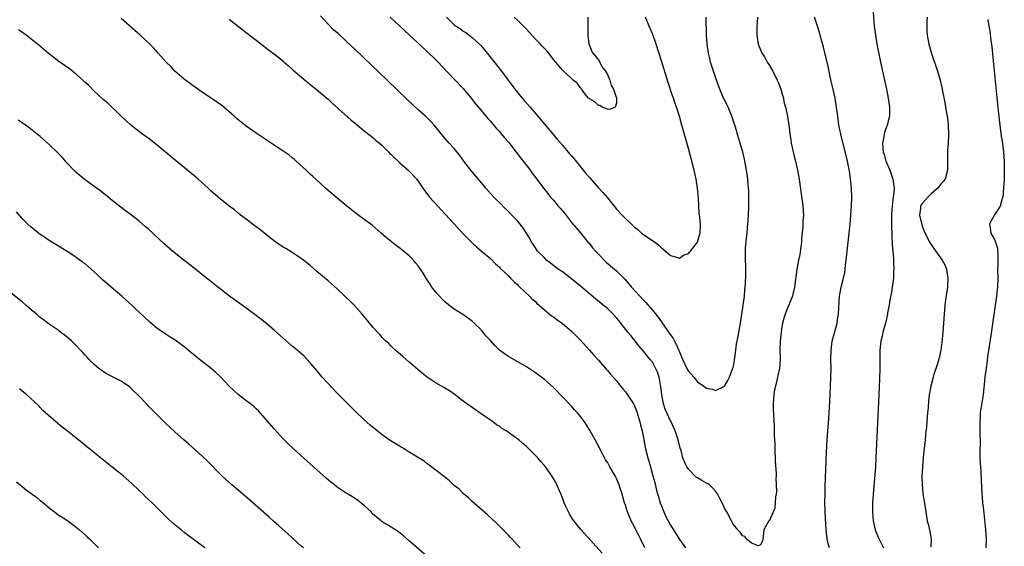
# Model space of a CAD drawing. Units: inches. Extents: x 2622000 to 2625000, y 1515000 to 1518000.
# Drawn here: x 2622892 to 2623111, y 1515865 to 1515982 of the extents above; entities that cross this region are included whole.
import ezdxf

# ---------------------------------------------------------------- set-up
doc = ezdxf.new("R2010")
doc.units = ezdxf.units.IN
doc.header["$MEASUREMENT"] = 0
doc.layers.add('LD26221515_10ft', color=71, linetype='Continuous')

msp = doc.modelspace()

# ---------------------------------------------------------------- linework, layer by layer
at = {"layer": 'LD26221515_10ft'}
for points, elevation in [([(2623031.34, 1515865), (2623030.34, 1515867), (2623029.92, 1515867.92), (2623029.33, 1515869), (2623029, 1515869.71), (2623028.31, 1515871), (2623027.91, 1515871.91), (2623027.46, 1515873), (2623027, 1515874.49), (2623026.83, 1515875), (2623026.4, 1515876.4), (2623026.26, 1515877), (2623025.93, 1515878.07), (2623025.61, 1515879), (2623025, 1515880.44), (2623024.71, 1515881), (2623023.57, 1515883), (2623023, 1515884.07), (2623022.62, 1515884.62), (2623021.9, 1515885.9), (2623021, 1515887.65), (2623020.29, 1515889), (2623019.18, 1515891), (2623018.34, 1515892.34), (2623017.9, 1515893), (2623017, 1515894.19), (2623016.34, 1515895), (2623015.72, 1515895.72), (2623015, 1515896.51), (2623013, 1515898.62), (2623011, 1515900.63), (2623009, 1515902.41), (2623007, 1515903.93), (2623005.45, 1515905), (2623005, 1515905.29), (2623002.09, 1515907), (2623001, 1515907.59), (2623000.14, 1515908.14), (2622999.05, 1515909), (2622997.97, 1515909.97), (2622997, 1515911.08), (2622996.06, 1515912.06), (2622995, 1515913.43), (2622993.43, 1515915), (2622993, 1515915.41), (2622990.87, 1515916.87), (2622989, 1515918.05), (2622987.35, 1515919.35), (2622987, 1515919.64), (2622986.31, 1515920.31), (2622985.67, 1515921), (2622985, 1515921.77), (2622984.03, 1515923), (2622983.61, 1515923.61), (2622983, 1515924.61), (2622982.84, 1515924.84), (2622982.06, 1515926.06), (2622981.5, 1515927), (2622981.29, 1515927.29), (2622981, 1515927.69), (2622980.39, 1515928.39), (2622979.9, 1515929), (2622979, 1515929.9), (2622977.73, 1515931), (2622977, 1515931.59), (2622976.18, 1515932.18), (2622973.94, 1515933.94), (2622972.77, 1515935), (2622970.76, 1515936.76), (2622970.45, 1515937), (2622969, 1515938.04), (2622967.26, 1515939.26), (2622966.13, 1515940.13), (2622965.02, 1515941.02), (2622963, 1515942.72), (2622961.75, 1515943.75), (2622961, 1515944.45), (2622960.35, 1515945), (2622958.26, 1515947), (2622957.58, 1515947.58), (2622957, 1515948.1), (2622956.07, 1515949), (2622953.87, 1515951), (2622953.4, 1515951.4), (2622953, 1515951.73), (2622952.28, 1515952.28), (2622951, 1515953.23), (2622949, 1515954.56), (2622945, 1515957.18), (2622942.73, 1515958.73), (2622941.61, 1515959.61), (2622940.55, 1515960.55), (2622940.07, 1515961), (2622939, 1515961.97), (2622937.76, 1515963), (2622937.33, 1515963.33), (2622936.17, 1515964.17), (2622933, 1515966.32), (2622931, 1515967.71), (2622929, 1515969.19), (2622926.92, 1515971), (2622925.99, 1515971.99), (2622925.01, 1515973), (2622923.18, 1515975), (2622922.17, 1515976.17), (2622921, 1515977.33), (2622919.22, 1515979), (2622918.05, 1515980.05), (2622915, 1515982.65)], 8680), ([(2622939, 1515982.5), (2622942.06, 1515980.06), (2622946.58, 1515976.58), (2622947.72, 1515975.72), (2622948.74, 1515975), (2622949.98, 1515973.98), (2622951, 1515973.18), (2622951.22, 1515973), (2622952.14, 1515972.14), (2622953, 1515971.42), (2622953.22, 1515971.22), (2622956.45, 1515968.45), (2622957, 1515968.01), (2622957.55, 1515967.55), (2622958.28, 1515967), (2622960.7, 1515965), (2622961, 1515964.73), (2622961.87, 1515963.87), (2622966.1, 1515960.1), (2622967, 1515959.39), (2622967.2, 1515959.2), (2622967.47, 1515959), (2622969, 1515957.75), (2622969.94, 1515957), (2622970.51, 1515956.51), (2622971, 1515956.17), (2622971.59, 1515955.59), (2622972.36, 1515955), (2622973, 1515954.42), (2622974.42, 1515953), (2622974.7, 1515952.7), (2622975, 1515952.47), (2622975.69, 1515951.69), (2622976.49, 1515951), (2622977, 1515950.53), (2622978.74, 1515949), (2622980.65, 1515947), (2622981, 1515946.53), (2622981.99, 1515945), (2622983.51, 1515943), (2622985.31, 1515941), (2622987, 1515939.21), (2622989, 1515937.04), (2622991, 1515934.82), (2622992.87, 1515932.87), (2622993.9, 1515931.9), (2622995.02, 1515931), (2622997, 1515929.34), (2622998.15, 1515928.15), (2622999, 1515927.42), (2622999.19, 1515927.19), (2622999.41, 1515927), (2623001, 1515925.45), (2623001.48, 1515925), (2623002.2, 1515924.19), (2623003, 1515923.54), (2623003.26, 1515923.26), (2623003.59, 1515923), (2623005.7, 1515921), (2623006.31, 1515920.31), (2623007, 1515919.75), (2623007.36, 1515919.36), (2623007.82, 1515919), (2623009, 1515917.92), (2623010.6, 1515916.6), (2623011, 1515916.34), (2623011.76, 1515915.76), (2623013, 1515914.91), (2623015, 1515913.22), (2623017, 1515911.16), (2623019, 1515908.96), (2623019.91, 1515907.91), (2623021, 1515906.73), (2623022.74, 1515904.74), (2623023, 1515904.46), (2623023.66, 1515903.66), (2623025, 1515902.16), (2623025.94, 1515901), (2623026.4, 1515900.4), (2623027, 1515899.7), (2623027.49, 1515899), (2623028.77, 1515897), (2623029, 1515896.56), (2623029.45, 1515895.45), (2623029.62, 1515895), (2623030.24, 1515893), (2623030.37, 1515892.37), (2623030.7, 1515891), (2623031.37, 1515887.37), (2623031.45, 1515887), (2623031.96, 1515885), (2623032.57, 1515883), (2623033.13, 1515881), (2623033.53, 1515879.53), (2623033.84, 1515878.16), (2623034.16, 1515877), (2623034.36, 1515876.36), (2623034.76, 1515875), (2623035, 1515874.34), (2623035.55, 1515873), (2623036.01, 1515872.01), (2623036.5, 1515871), (2623037, 1515870.06), (2623038.19, 1515868.19), (2623039, 1515866.89), (2623040.34, 1515865)], 8670), ([(2623056.39, 1515983), (2623056.25, 1515981.75), (2623056.21, 1515981), (2623056.23, 1515980.23), (2623056.19, 1515979), (2623056.53, 1515977), (2623056.64, 1515976.64), (2623057.22, 1515975.22), (2623057.32, 1515975), (2623057.88, 1515974.13), (2623058.53, 1515973), (2623058.69, 1515972.69), (2623059, 1515972.23), (2623059.75, 1515971), (2623060.75, 1515969), (2623061, 1515968.39), (2623061.53, 1515967), (2623061.85, 1515965.85), (2623062.11, 1515965), (2623062.24, 1515964.24), (2623062.59, 1515963), (2623063.04, 1515961), (2623063.34, 1515959), (2623063.36, 1515958.64), (2623063.55, 1515957), (2623063.75, 1515955.75), (2623063.84, 1515955), (2623064.41, 1515952.41), (2623064.77, 1515951), (2623065.25, 1515949), (2623065.63, 1515947), (2623066.44, 1515941), (2623066.55, 1515939), (2623066.46, 1515937.54), (2623066.41, 1515936.41), (2623066.16, 1515933.84), (2623066.11, 1515933), (2623065.74, 1515930.26), (2623065.46, 1515929), (2623065.08, 1515927), (2623064.56, 1515923), (2623064.28, 1515921.72), (2623064.11, 1515921), (2623063.53, 1515919.53), (2623063.34, 1515919), (2623063, 1515918.27), (2623062.47, 1515917), (2623062.27, 1515916.27), (2623061.89, 1515915), (2623061.76, 1515914.24), (2623061.58, 1515913), (2623061.4, 1515911), (2623061.35, 1515909), (2623061.37, 1515907), (2623061.22, 1515905), (2623060.82, 1515903), (2623060.33, 1515901), (2623060.16, 1515900.16), (2623059.96, 1515899), (2623059.93, 1515898.07), (2623059.82, 1515897), (2623059.83, 1515895.83), (2623060.06, 1515892.06), (2623060.09, 1515891), (2623060.09, 1515889.91), (2623060.2, 1515888.2), (2623060.22, 1515887), (2623060.31, 1515884.31), (2623060.47, 1515881.53), (2623060.48, 1515881), (2623060.46, 1515880.46), (2623060.53, 1515879), (2623060.56, 1515877.44), (2623060.5, 1515877), (2623060.37, 1515876.37), (2623060.31, 1515875), (2623060.18, 1515873.82), (2623059, 1515871.11), (2623058.89, 1515871), (2623058.17, 1515869.83), (2623057.75, 1515869), (2623057.6, 1515867.6), (2623057.51, 1515867), (2623057.47, 1515866.53), (2623057, 1515865.7), (2623056.55, 1515865.45), (2623055, 1515866.08), (2623053.87, 1515867), (2623053.55, 1515867.55), (2623053, 1515867.67), (2623052.53, 1515868.53), (2623052, 1515869), (2623051, 1515870.19), (2623050.74, 1515870.74), (2623050.57, 1515871), (2623049.51, 1515873), (2623049, 1515873.86), (2623048.51, 1515875), (2623047.97, 1515875.97), (2623047.47, 1515877), (2623047, 1515877.62), (2623046.38, 1515878.38), (2623045.68, 1515879), (2623045.29, 1515879.29), (2623045, 1515879.41), (2623044.01, 1515880.01), (2623043, 1515880.56), (2623042.75, 1515880.75), (2623041, 1515882.5), (2623040.68, 1515883), (2623040.13, 1515884.13), (2623039.8, 1515885), (2623039.37, 1515886.63), (2623039.2, 1515887.2), (2623038.76, 1515889), (2623038.07, 1515891), (2623037.15, 1515893), (2623037, 1515893.28), (2623036.2, 1515895), (2623035.87, 1515895.87), (2623035.5, 1515897), (2623035.1, 1515899), (2623034.9, 1515900.9), (2623034.84, 1515901.16), (2623034.5, 1515903), (2623034.11, 1515904.11), (2623033.73, 1515905), (2623033, 1515906.29), (2623032.47, 1515907), (2623031, 1515908.76), (2623029.96, 1515909.96), (2623028.19, 1515912.19), (2623027.58, 1515913), (2623025.98, 1515915), (2623025.53, 1515915.53), (2623025, 1515916.18), (2623024.28, 1515917), (2623023, 1515918.24), (2623022.09, 1515919), (2623020.34, 1515920.34), (2623017, 1515923.2), (2623015, 1515924.82), (2623013, 1515926.35), (2623012.1, 1515927), (2623011, 1515927.82), (2623009.51, 1515929), (2623009, 1515929.46), (2623007.51, 1515931), (2623007, 1515931.73), (2623006.51, 1515932.51), (2623006.17, 1515933), (2623005.78, 1515933.78), (2623005.05, 1515935), (2623004.22, 1515936.22), (2623003.63, 1515937), (2623003, 1515937.7), (2623001.76, 1515939), (2623001, 1515939.75), (2623000.35, 1515940.35), (2622999, 1515941.75), (2622998.38, 1515942.38), (2622997.81, 1515943), (2622996.03, 1515945), (2622995, 1515946.19), (2622993, 1515948.57), (2622991.14, 1515951), (2622990.24, 1515952.24), (2622989, 1515953.76), (2622987.88, 1515955), (2622987, 1515956.03), (2622986.13, 1515957), (2622985, 1515958.42), (2622984.5, 1515959), (2622983.78, 1515959.78), (2622982.57, 1515961), (2622981, 1515962.38), (2622979.62, 1515963.63), (2622978.6, 1515964.6), (2622974.06, 1515969), (2622967, 1515975.79), (2622965, 1515977.67), (2622963.25, 1515979.25), (2622963, 1515979.49), (2622962.19, 1515980.19), (2622961, 1515981.4), (2622959.26, 1515983.26)], 8660), ([(2622974.77, 1515983), (2622976.87, 1515981), (2622981, 1515977.18), (2622982.12, 1515976.12), (2622983, 1515975.32), (2622985, 1515973.41), (2622985.41, 1515973), (2622987.29, 1515971), (2622989, 1515969.22), (2622991, 1515967.09), (2622992.74, 1515965), (2622993.73, 1515963.73), (2622995, 1515962.15), (2622996.42, 1515960.42), (2622997, 1515959.83), (2622998.33, 1515958.33), (2622999, 1515957.6), (2622999.51, 1515957), (2623000.18, 1515956.18), (2623001.09, 1515955.09), (2623002.76, 1515953), (2623003.73, 1515951.73), (2623004.32, 1515951), (2623005.47, 1515949.47), (2623005.85, 1515949), (2623006.32, 1515948.32), (2623007.35, 1515947), (2623008.82, 1515945), (2623009.76, 1515943.76), (2623010.37, 1515943), (2623011, 1515942.29), (2623012.08, 1515941), (2623012.53, 1515940.53), (2623013, 1515939.95), (2623013.44, 1515939.44), (2623015, 1515937.32), (2623017.01, 1515935.01), (2623018.69, 1515933), (2623019, 1515932.65), (2623019.72, 1515931.72), (2623020.34, 1515931), (2623021, 1515930.29), (2623022.63, 1515928.63), (2623023.7, 1515927.7), (2623024.55, 1515927), (2623025, 1515926.59), (2623026.79, 1515924.79), (2623027.74, 1515923.74), (2623028.37, 1515923), (2623031, 1515920.1), (2623031.54, 1515919.54), (2623033, 1515917.88), (2623034.3, 1515916.3), (2623035, 1515915.29), (2623035.13, 1515915.13), (2623035.62, 1515914.38), (2623036.76, 1515912.76), (2623037, 1515912.38), (2623037.59, 1515911.59), (2623037.89, 1515911), (2623038.3, 1515910.3), (2623038.89, 1515908.89), (2623039, 1515908.58), (2623039.5, 1515907.5), (2623039.71, 1515907), (2623040.75, 1515904.75), (2623041, 1515904.27), (2623041.63, 1515903.63), (2623042.18, 1515903), (2623043, 1515901.95), (2623044.4, 1515901), (2623045, 1515900.53), (2623046.29, 1515900.29), (2623047, 1515900.03), (2623049, 1515900.93), (2623049.79, 1515902.21), (2623050.14, 1515903), (2623050.8, 1515904.8), (2623050.92, 1515905.08), (2623051, 1515905.4), (2623051.23, 1515906.77), (2623051.54, 1515909), (2623051.7, 1515910.3), (2623052.08, 1515912.08), (2623052.56, 1515915), (2623053.44, 1515921), (2623053.57, 1515922.43), (2623053.65, 1515923), (2623053.71, 1515923.71), (2623053.78, 1515925.78), (2623053.74, 1515927), (2623053.74, 1515927.74), (2623053.67, 1515929), (2623053.72, 1515931.72), (2623053.87, 1515933), (2623053.93, 1515933.93), (2623054.07, 1515935), (2623054.14, 1515936.14), (2623054.27, 1515937.73), (2623054.35, 1515939), (2623054.44, 1515941), (2623054.46, 1515943), (2623054.41, 1515944.41), (2623054.38, 1515945), (2623054.3, 1515945.7), (2623054.2, 1515947), (2623054.07, 1515948.07), (2623053.93, 1515949), (2623053.56, 1515951), (2623053.45, 1515951.45), (2623053.1, 1515953), (2623052.53, 1515955), (2623052.17, 1515956.17), (2623051.49, 1515958.51), (2623050.69, 1515961), (2623049.84, 1515963), (2623049.57, 1515963.57), (2623049, 1515964.65), (2623048.83, 1515965), (2623047.97, 1515967), (2623047, 1515969.66), (2623046.56, 1515971), (2623045.94, 1515973), (2623045.77, 1515973.77), (2623045.45, 1515975), (2623045.15, 1515977), (2623045.01, 1515979), (2623044.92, 1515983)], 8650), ([(2622987.25, 1515983), (2622989, 1515981.3), (2622989.41, 1515981), (2622990.36, 1515980.36), (2622991, 1515979.89), (2622991.55, 1515979.55), (2622993, 1515978.46), (2622994.57, 1515977), (2622994.78, 1515976.78), (2622995.72, 1515975.72), (2622998.4, 1515972.4), (2622999.48, 1515971), (2623002.44, 1515967), (2623004.06, 1515965), (2623004.49, 1515964.49), (2623005.82, 1515963), (2623007.52, 1515961), (2623009, 1515959.19), (2623011, 1515956.86), (2623011.88, 1515955.88), (2623013, 1515954.51), (2623014.61, 1515952.61), (2623015, 1515952.13), (2623015.53, 1515951.53), (2623017, 1515949.72), (2623018.25, 1515948.25), (2623019, 1515947.31), (2623021, 1515945.06), (2623022.02, 1515944.02), (2623023, 1515942.79), (2623024.51, 1515941), (2623025, 1515940.34), (2623026.32, 1515939), (2623027, 1515938.23), (2623028.68, 1515936.68), (2623029, 1515936.34), (2623029.77, 1515935.77), (2623030.61, 1515935), (2623032.02, 1515933.98), (2623033, 1515933.32), (2623034.36, 1515932.36), (2623035, 1515931.74), (2623035.43, 1515931.43), (2623035.89, 1515931), (2623037, 1515930.03), (2623038.34, 1515929.66), (2623039, 1515929.42), (2623039.93, 1515930.07), (2623041, 1515930.48), (2623041.23, 1515930.77), (2623041.45, 1515931), (2623043.03, 1515933), (2623043.44, 1515934.56), (2623043.6, 1515935), (2623043.67, 1515937), (2623043.54, 1515938.46), (2623043.42, 1515939.42), (2623043.3, 1515941), (2623043.23, 1515942.77), (2623043.06, 1515945), (2623042.73, 1515947), (2623042.26, 1515949), (2623041, 1515953.76), (2623039.58, 1515959), (2623039.02, 1515961), (2623038.38, 1515963), (2623038.01, 1515964.01), (2623037.69, 1515965), (2623037.5, 1515965.5), (2623036.48, 1515968.48), (2623035, 1515973.31), (2623033.81, 1515977), (2623033.09, 1515979.09), (2623032.32, 1515981), (2623031.47, 1515983)], 8640), ([(2623018.65, 1515983), (2623018.65, 1515980.65), (2623018.69, 1515979), (2623018.92, 1515977.08), (2623018.91, 1515976.91), (2623019, 1515976.74), (2623019.46, 1515975.46), (2623019.8, 1515975), (2623021, 1515973.51), (2623021.35, 1515973), (2623021.88, 1515971.88), (2623022.56, 1515971), (2623023, 1515970.21), (2623023.57, 1515969), (2623023.81, 1515967.81), (2623024.39, 1515967), (2623025.05, 1515965), (2623025, 1515963.88), (2623024.74, 1515963), (2623023.51, 1515962.49), (2623023, 1515962.56), (2623021.85, 1515963), (2623021.33, 1515963.33), (2623021, 1515963.33), (2623020.19, 1515964.19), (2623019, 1515964.84), (2623018.93, 1515964.93), (2623018.84, 1515965), (2623018.1, 1515965.9), (2623017.25, 1515967), (2623017.16, 1515967.16), (2623017, 1515967.28), (2623016.32, 1515968.32), (2623015.42, 1515969), (2623015, 1515969.35), (2623013.1, 1515971.1), (2623013, 1515971.17), (2623011.54, 1515973), (2623011, 1515973.6), (2623009.97, 1515975), (2623009.53, 1515975.53), (2623009, 1515976.02), (2623008.55, 1515976.55), (2623008.13, 1515977), (2623007, 1515978.1), (2623006.22, 1515979), (2623005, 1515980.28), (2623004.66, 1515980.66), (2623004.39, 1515981), (2623003, 1515982.33), (2623002.33, 1515983)], 8630), ([(2623072.36, 1515865), (2623072.08, 1515865.92), (2623071.82, 1515867), (2623071.58, 1515869), (2623071.55, 1515870.45), (2623071.46, 1515871.46), (2623071.34, 1515875), (2623071.36, 1515877), (2623071.4, 1515878.6), (2623071.52, 1515882.48), (2623071.69, 1515886.31), (2623071.85, 1515889), (2623072.19, 1515893.81), (2623072.43, 1515897.57), (2623072.6, 1515901), (2623072.67, 1515903), (2623072.69, 1515905), (2623072.67, 1515907), (2623072.71, 1515909), (2623072.97, 1515911), (2623073.84, 1515914.16), (2623074.03, 1515915), (2623074.19, 1515916.19), (2623074.33, 1515917), (2623074.61, 1515921), (2623074.94, 1515923), (2623075.45, 1515925), (2623075.74, 1515926.26), (2623075.84, 1515927), (2623075.92, 1515927.92), (2623076.06, 1515929), (2623076.25, 1515931), (2623076.93, 1515937), (2623077.12, 1515938.88), (2623077.27, 1515941), (2623077.3, 1515943), (2623077.22, 1515945), (2623077.03, 1515947.03), (2623076.78, 1515948.78), (2623076.32, 1515951), (2623074.88, 1515957), (2623074.46, 1515959), (2623074.19, 1515961), (2623073.94, 1515963), (2623073.59, 1515965), (2623073, 1515967.6), (2623072.73, 1515968.73), (2623072.6, 1515969.4), (2623072.02, 1515972.02), (2623071, 1515976.29), (2623070.28, 1515979), (2623070, 1515980), (2623069.65, 1515981), (2623069.02, 1515983)], 8670), ([(2623082.07, 1515984.07), (2623082.3, 1515981), (2623082.55, 1515979), (2623082.89, 1515977), (2623083.7, 1515973), (2623084.12, 1515971), (2623085, 1515967), (2623085.42, 1515965), (2623085.7, 1515963), (2623085.65, 1515961), (2623085.16, 1515959), (2623084.58, 1515957.42), (2623084.47, 1515957), (2623084.4, 1515956.4), (2623084.12, 1515955), (2623084.19, 1515953.81), (2623084.31, 1515953), (2623084.48, 1515952.48), (2623084.87, 1515951), (2623085, 1515950.64), (2623085.52, 1515949.52), (2623085.72, 1515949), (2623086.45, 1515947), (2623086.62, 1515945.38), (2623086.69, 1515945), (2623086.7, 1515944.7), (2623086.46, 1515943), (2623086.45, 1515942.45), (2623086.24, 1515941), (2623086.21, 1515940.21), (2623086.15, 1515939), (2623086.16, 1515937.84), (2623086.13, 1515936.13), (2623086.18, 1515935), (2623086.18, 1515934.18), (2623086.27, 1515933), (2623086.28, 1515932.28), (2623086.57, 1515929.43), (2623086.55, 1515928.55), (2623086.63, 1515927), (2623086.59, 1515926.59), (2623086.55, 1515925), (2623086.31, 1515923), (2623086.13, 1515921.87), (2623085.69, 1515919.69), (2623085.59, 1515919), (2623085.27, 1515917.27), (2623085.25, 1515917), (2623085, 1515915.93), (2623084.81, 1515915), (2623084.23, 1515913), (2623084.04, 1515912.04), (2623083.76, 1515911), (2623083.65, 1515910.35), (2623083.57, 1515909), (2623083.57, 1515907.57), (2623083.55, 1515907), (2623083.53, 1515905), (2623083.46, 1515902.54), (2623083.31, 1515899), (2623082.65, 1515885), (2623082.55, 1515883), (2623082.37, 1515880.37), (2623082.13, 1515877.87), (2623081.9, 1515875), (2623081.88, 1515873), (2623081.98, 1515871.99), (2623082.07, 1515871), (2623082.53, 1515869), (2623082.64, 1515868.64), (2623083.23, 1515867.23), (2623084.37, 1515865)], 8680), ([(2623094.04, 1515983), (2623094, 1515982), (2623093.98, 1515981), (2623094.01, 1515980.01), (2623094.07, 1515979), (2623094.45, 1515977), (2623095, 1515974.9), (2623096.32, 1515971), (2623096.95, 1515968.95), (2623097.34, 1515967.34), (2623097.49, 1515966.51), (2623097.99, 1515963.99), (2623098.37, 1515961.63), (2623098.5, 1515961), (2623098.57, 1515960.57), (2623098.73, 1515959), (2623098.79, 1515957), (2623098.7, 1515955), (2623098.6, 1515953.4), (2623098.56, 1515953), (2623098.55, 1515952.55), (2623098.55, 1515951), (2623098.59, 1515949), (2623098.04, 1515947), (2623097.57, 1515946.43), (2623097, 1515945.79), (2623096.42, 1515945), (2623095, 1515943.75), (2623094.18, 1515943), (2623093, 1515941.64), (2623092.74, 1515941.26), (2623092.6, 1515941), (2623092.56, 1515940.56), (2623092.36, 1515939), (2623092.84, 1515936.84), (2623093, 1515936.38), (2623093.4, 1515935.4), (2623094.03, 1515934.03), (2623094.75, 1515932.75), (2623095.54, 1515931.53), (2623097.36, 1515929), (2623097.94, 1515927.94), (2623098.35, 1515927), (2623098.59, 1515925.41), (2623098.67, 1515925), (2623098.55, 1515923), (2623098.13, 1515920.13), (2623097.99, 1515919), (2623097.81, 1515917), (2623097.51, 1515913), (2623097.29, 1515910.71), (2623097.06, 1515909), (2623096.64, 1515907), (2623096.29, 1515905.71), (2623095.54, 1515903.54), (2623095.37, 1515903), (2623094.83, 1515901), (2623094.49, 1515899), (2623094.33, 1515897.67), (2623094.25, 1515896.25), (2623094.12, 1515895), (2623094.08, 1515894.08), (2623093.96, 1515893), (2623093.88, 1515891.88), (2623093.71, 1515890.29), (2623093.59, 1515889), (2623093.19, 1515885.19), (2623092.99, 1515883), (2623092.88, 1515880.88), (2623092.91, 1515879), (2623093.1, 1515877.1), (2623093.35, 1515875.35), (2623093.72, 1515873), (2623094.08, 1515871), (2623094.27, 1515870.27), (2623094.56, 1515869), (2623094.66, 1515868.66), (2623094.95, 1515867), (2623094.83, 1515865.17)], 8690), ([(2623107.54, 1515982.46), (2623107.76, 1515981), (2623107.95, 1515979.95), (2623108.2, 1515977.8), (2623108.41, 1515976.41), (2623108.69, 1515973.31), (2623109.82, 1515962.18), (2623110.19, 1515959), (2623110.52, 1515956.52), (2623110.76, 1515955), (2623111.02, 1515953), (2623111.17, 1515951), (2623111.19, 1515949), (2623111.13, 1515947), (2623111.03, 1515945), (2623110.83, 1515943), (2623110.71, 1515942.71), (2623110.24, 1515941), (2623109.02, 1515939.02), (2623108.3, 1515937.7), (2623107.87, 1515937), (2623108.07, 1515936.07), (2623108.23, 1515935), (2623109, 1515933.57), (2623109.18, 1515933.18), (2623109.64, 1515931.64), (2623109.78, 1515929.78), (2623109.73, 1515929), (2623109.74, 1515927.74), (2623109.7, 1515927), (2623109.73, 1515925), (2623109.68, 1515923), (2623109.6, 1515922.4), (2623109.47, 1515921), (2623108.21, 1515912.21), (2623107.49, 1515907.49), (2623107.38, 1515906.62), (2623107.13, 1515905), (2623106.89, 1515903), (2623106.73, 1515901.27), (2623106.65, 1515900.65), (2623106.47, 1515899), (2623106.3, 1515897.7), (2623105.96, 1515895.96), (2623105.86, 1515895), (2623105.86, 1515894.14), (2623105.74, 1515893), (2623105.78, 1515891), (2623105.77, 1515890.23), (2623105.8, 1515889), (2623105.8, 1515887.8), (2623105.76, 1515887), (2623105.77, 1515885), (2623105.82, 1515883.82), (2623105.96, 1515882.04), (2623106.05, 1515880.05), (2623106.21, 1515877), (2623106.28, 1515876.28), (2623106.38, 1515875), (2623106.53, 1515873.47), (2623107.04, 1515869), (2623107.17, 1515867), (2623107.09, 1515865)], 8700), ([(2623021.81, 1515863.81), (2623017, 1515869.18), (2623015.35, 1515871.35), (2623014.58, 1515872.58), (2623014.34, 1515873), (2623013.78, 1515874.22), (2623013.4, 1515875), (2623013, 1515876.17), (2623012.67, 1515877), (2623011.8, 1515879), (2623011.52, 1515879.52), (2623011, 1515880.47), (2623010.65, 1515881), (2623009.26, 1515883), (2623009, 1515883.35), (2623008.23, 1515884.23), (2623007.55, 1515885), (2623007, 1515885.57), (2623006.28, 1515886.28), (2623005.58, 1515887), (2623005, 1515887.53), (2623004.2, 1515888.2), (2623003.31, 1515889), (2623002.1, 1515889.9), (2623001, 1515890.69), (2623000.54, 1515891), (2622999.58, 1515891.58), (2622999, 1515892.04), (2622998.4, 1515892.4), (2622997.59, 1515893), (2622997.23, 1515893.23), (2622997, 1515893.4), (2622995.69, 1515894.31), (2622993.67, 1515895.67), (2622991, 1515897.61), (2622989.2, 1515899), (2622987.92, 1515899.92), (2622986.69, 1515900.69), (2622986.13, 1515901), (2622985, 1515901.66), (2622983, 1515902.93), (2622981.85, 1515903.85), (2622979, 1515906.33), (2622977.54, 1515907.54), (2622977, 1515908.04), (2622975.87, 1515909), (2622975, 1515909.85), (2622974.43, 1515910.43), (2622973.8, 1515911), (2622973, 1515911.8), (2622972.44, 1515912.44), (2622971.9, 1515913), (2622971, 1515913.98), (2622970.18, 1515915), (2622969.63, 1515915.63), (2622968.53, 1515917), (2622966.75, 1515919), (2622965.87, 1515919.88), (2622964.71, 1515921), (2622963, 1515922.59), (2622961, 1515924.36), (2622958.48, 1515926.48), (2622957, 1515927.77), (2622955.48, 1515929), (2622955, 1515929.37), (2622953, 1515930.66), (2622951.53, 1515931.53), (2622951, 1515931.88), (2622950.31, 1515932.31), (2622949.14, 1515933.14), (2622947, 1515934.8), (2622945.79, 1515935.79), (2622945, 1515936.4), (2622944.18, 1515937), (2622943, 1515937.91), (2622941.49, 1515939), (2622941, 1515939.39), (2622940.14, 1515940.14), (2622939, 1515940.95), (2622937, 1515942.57), (2622935, 1515944.33), (2622934.32, 1515945), (2622932.11, 1515947), (2622931.51, 1515947.51), (2622927, 1515951.16), (2622924.83, 1515953), (2622923, 1515954.52), (2622921, 1515956.06), (2622919.72, 1515957), (2622918.17, 1515958.17), (2622917.05, 1515959.05), (2622916, 1515960), (2622915, 1515960.94), (2622911.93, 1515963.93), (2622911, 1515964.71), (2622909.82, 1515965.82), (2622909, 1515966.54), (2622907.77, 1515967.77), (2622907, 1515968.49), (2622906.48, 1515969), (2622905, 1515970.31), (2622903.48, 1515971.48), (2622901.13, 1515973.13), (2622898.74, 1515975), (2622896.72, 1515976.72), (2622895, 1515978.11), (2622893.84, 1515979), (2622893.35, 1515979.35), (2622892.17, 1515980.17)], 8690), ([(2623003.61, 1515865), (2623003, 1515865.63), (2623001.75, 1515867), (2623001.4, 1515867.4), (2623001, 1515867.83), (2623000.45, 1515868.45), (2622998.44, 1515870.44), (2622996.37, 1515872.37), (2622993, 1515875.32), (2622992.14, 1515876.14), (2622991, 1515877.12), (2622990.04, 1515878.04), (2622989, 1515878.91), (2622987.91, 1515879.91), (2622986.81, 1515880.81), (2622985, 1515882.23), (2622983.42, 1515883.42), (2622983, 1515883.68), (2622982.27, 1515884.27), (2622979, 1515886.32), (2622977.85, 1515887), (2622977.34, 1515887.34), (2622976.07, 1515888.07), (2622974.56, 1515889), (2622973, 1515890.13), (2622971.84, 1515891), (2622970.29, 1515892.29), (2622969, 1515893.45), (2622967, 1515895.39), (2622965, 1515897.39), (2622963, 1515899.42), (2622961, 1515901.52), (2622959.66, 1515903), (2622958.43, 1515904.43), (2622957, 1515906.13), (2622956.22, 1515907), (2622955.61, 1515907.61), (2622954.07, 1515909), (2622953, 1515909.89), (2622951.7, 1515911), (2622949, 1515913.42), (2622947, 1515915.09), (2622945, 1515916.69), (2622943, 1515918.17), (2622940.15, 1515920.15), (2622939.06, 1515921), (2622937, 1515922.56), (2622936.46, 1515923), (2622935.63, 1515923.63), (2622934.52, 1515924.52), (2622933.95, 1515925), (2622931.22, 1515927.22), (2622928.9, 1515929), (2622926.35, 1515931), (2622924.57, 1515932.57), (2622921, 1515935.91), (2622920.41, 1515936.41), (2622919, 1515937.65), (2622917, 1515939.2), (2622915.95, 1515939.95), (2622913, 1515942.23), (2622911.48, 1515943.48), (2622911, 1515943.84), (2622910.36, 1515944.36), (2622909, 1515945.37), (2622906.73, 1515947), (2622905.78, 1515947.78), (2622905, 1515948.46), (2622904.44, 1515949), (2622903, 1515950.54), (2622901.84, 1515951.84), (2622900.87, 1515952.87), (2622899, 1515954.69), (2622897.76, 1515955.76), (2622897, 1515956.46), (2622896.71, 1515956.71), (2622894.48, 1515958.48), (2622893, 1515959.46), (2622892.1, 1515960.1)], 8700), ([(2622985.35, 1515861), (2622979, 1515866.6), (2622977.71, 1515867.71), (2622976.59, 1515868.59), (2622974.15, 1515870.15), (2622973, 1515870.82), (2622972.77, 1515871), (2622971, 1515872.47), (2622970.49, 1515873), (2622969, 1515874.42), (2622967.58, 1515875.58), (2622966.35, 1515876.35), (2622965.24, 1515877), (2622965, 1515877.16), (2622963, 1515878.53), (2622962.37, 1515879), (2622961.6, 1515879.6), (2622960.52, 1515880.52), (2622956.27, 1515884.27), (2622953.29, 1515887), (2622952.12, 1515888.12), (2622951, 1515889.28), (2622950.17, 1515890.17), (2622949, 1515891.45), (2622947, 1515893.77), (2622945.47, 1515895.47), (2622945, 1515895.93), (2622944.43, 1515896.43), (2622943.74, 1515897), (2622943, 1515897.59), (2622941, 1515899.13), (2622940.02, 1515900.02), (2622939.01, 1515901), (2622937.04, 1515903.04), (2622935.99, 1515903.99), (2622935, 1515904.86), (2622932.33, 1515907), (2622931.58, 1515907.58), (2622931, 1515908.08), (2622930.48, 1515908.48), (2622929.88, 1515909), (2622929.38, 1515909.38), (2622929, 1515909.72), (2622927, 1515911.18), (2622925.85, 1515911.85), (2622925, 1515912.43), (2622924.65, 1515912.65), (2622923, 1515913.79), (2622921.24, 1515915.24), (2622920.21, 1515916.21), (2622919, 1515917.42), (2622918.18, 1515918.18), (2622917.38, 1515919), (2622916.11, 1515920.11), (2622915.13, 1515921), (2622911.78, 1515923.78), (2622910.72, 1515924.72), (2622910.45, 1515925), (2622909.69, 1515925.69), (2622908.32, 1515927), (2622907, 1515928.12), (2622906.48, 1515928.48), (2622905.79, 1515929), (2622905, 1515929.57), (2622903.32, 1515930.68), (2622900.46, 1515932.46), (2622899.55, 1515933), (2622899, 1515933.35), (2622897.93, 1515934.07), (2622897, 1515934.71), (2622896.6, 1515935), (2622895.73, 1515935.73), (2622895, 1515936.3), (2622894.22, 1515937), (2622893, 1515938.25), (2622891.7, 1515939.7)], 8710), ([(2622955.49, 1515865), (2622955, 1515865.41), (2622952.08, 1515868.08), (2622949.96, 1515869.96), (2622949, 1515870.8), (2622947.84, 1515871.84), (2622943, 1515876.12), (2622941, 1515877.82), (2622939.59, 1515879), (2622938.21, 1515880.21), (2622937, 1515881.37), (2622934.2, 1515884.2), (2622933, 1515885.38), (2622930.05, 1515888.05), (2622928.94, 1515889), (2622927, 1515890.71), (2622925.83, 1515891.83), (2622925, 1515892.58), (2622921.79, 1515895.79), (2622921, 1515896.62), (2622920.8, 1515896.8), (2622918.72, 1515899), (2622917.82, 1515899.82), (2622917, 1515900.66), (2622916.58, 1515901), (2622915, 1515902.05), (2622911.74, 1515903.74), (2622911, 1515904.21), (2622910.54, 1515904.54), (2622909.95, 1515905), (2622909, 1515905.81), (2622907.79, 1515907), (2622907.41, 1515907.41), (2622907, 1515907.88), (2622906.46, 1515908.46), (2622905.98, 1515909), (2622905, 1515910.03), (2622903.99, 1515911), (2622903.44, 1515911.45), (2622903, 1515911.84), (2622902.34, 1515912.34), (2622901.51, 1515913), (2622901, 1515913.38), (2622899, 1515914.76), (2622897.71, 1515915.71), (2622897, 1515916.25), (2622896.14, 1515917), (2622895, 1515917.95), (2622893.81, 1515919), (2622893, 1515919.68), (2622889, 1515922.87)], 8720), ([(2622933.56, 1515865), (2622929, 1515868.46), (2622928.3, 1515869), (2622926.48, 1515870.48), (2622925.44, 1515871.44), (2622925, 1515871.9), (2622924.44, 1515872.44), (2622923, 1515873.92), (2622921.9, 1515875), (2622920.4, 1515876.4), (2622919.8, 1515877), (2622919, 1515877.74), (2622917.32, 1515879.32), (2622915.41, 1515881), (2622913, 1515882.95), (2622910.36, 1515885), (2622907.92, 1515887), (2622907.43, 1515887.43), (2622906.34, 1515888.34), (2622905, 1515889.43), (2622903, 1515891), (2622901.86, 1515891.86), (2622900.45, 1515893), (2622898.19, 1515895), (2622897.59, 1515895.59), (2622897, 1515896.25), (2622896.63, 1515896.63), (2622895, 1515898.18), (2622894.04, 1515899), (2622893, 1515899.82), (2622892.37, 1515900.37)], 8730), ([(2622891.71, 1515879.71), (2622892.54, 1515879), (2622893.91, 1515877.91), (2622896.22, 1515876.22), (2622897, 1515875.57), (2622897.33, 1515875.33), (2622899, 1515873.89), (2622900.15, 1515873), (2622901, 1515872.4), (2622901.86, 1515871.86), (2622903.16, 1515871), (2622905, 1515869.64), (2622905.76, 1515869), (2622907, 1515867.9), (2622907.45, 1515867.45), (2622907.95, 1515867), (2622909, 1515866), (2622909.98, 1515865)], 8740)]:
    msp.add_lwpolyline(points, dxfattribs=dict(at, elevation=elevation))

doc.saveas('drawing.dxf')
